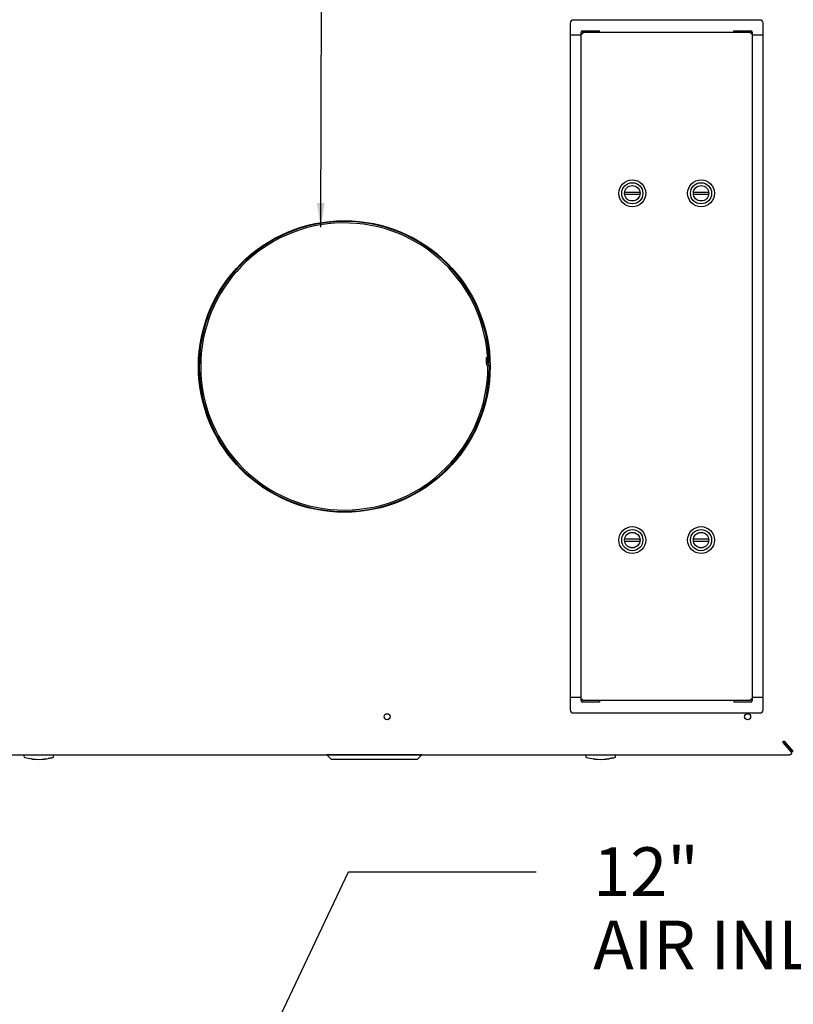
# Model space of a CAD drawing. Units: inches. Extents: x -8 to 297, y -62 to 123.
# Drawn here: x 84 to 116, y 60 to 100 of the extents above; entities that cross this region are included whole.
import ezdxf

# ---------------------------------------------------------------- set-up
doc = ezdxf.new("R2010")
doc.units = ezdxf.units.IN
doc.header["$LTSCALE"] = 2.64
doc.header["$MEASUREMENT"] = 0
doc.layers.get('0').update_dxf_attribs({"linetype": 'CONTINUOUS'})
doc.layers.add('02___PRT_ALL_AXES', color=7, linetype='CONTINUOUS')
doc.layers.add('5_ANNOTATION', color=7, linetype='CONTINUOUS')
doc.styles.get("Standard").update_dxf_attribs({"font": 'txt', "width": 0.8})
doc.dimstyles.get("Standard").update_dxf_attribs({"dimtxt": 0.15625, "dimasz": 0.1875, "dimexe": 0.125, "dimexo": 0.0625, "dimgap": 0.09, "dimtad": 0, "dimtih": 1, "dimtoh": 1, "dimzin": 4, "dimdsep": 46, "dimtxsty": 'Standard', "dimcen": 0.09, "dimadec": 0, "dimazin": 0, "dimtp": 0.01, "dimtm": 0.01, "dimtfac": 1, "dimtofl": 0, "dimtmove": 0, "dimatfit": 3, "dimfxl": 1, "dimtolj": 1, "dimtzin": 4, "dimarcsym": 0})

msp = doc.modelspace()

# ---------------------------------------------------------------- linework, layer by layer
at = {"color": 7, "linetype": 'Continuous'}
for p, q in [((106.967, 100.173), (106.967, 72.053)), ((114.736, 100.298), (107.092, 100.298)), ((114.861, 72.053), (114.861, 100.173)), ((107.41, 99.673), (106.967, 99.673)), ((107.41, 72.431), (107.41, 99.795)), ((107.41, 99.735), (107.47, 99.735)), ((107.47, 99.855), (108.16, 99.855)), ((107.47, 99.795), (107.47, 99.735)), ((108.03, 99.795), (113.798, 99.795)), ((108.16, 99.795), (108.16, 99.855)), ((113.668, 99.855), (114.359, 99.855)), ((113.668, 99.795), (113.668, 99.855)), ((114.359, 99.795), (114.359, 99.735)), ((114.418, 99.735), (114.359, 99.735)), ((114.418, 99.795), (114.418, 72.431)), ((114.861, 99.673), (114.418, 99.673)), ((109.817, 93.243), (109.192, 93.243)), ((109.192, 93.164), (109.817, 93.164)), ((112.633, 93.243), (112.008, 93.243)), ((112.008, 93.164), (112.633, 93.164)), ((103.534, 86.483), (103.594, 86.483)), ((103.534, 86.233), (103.534, 86.483)), ((103.652, 86.244), (103.592, 86.243)), ((109.817, 79.043), (109.192, 79.043)), ((112.633, 79.043), (112.008, 79.043)), ((109.192, 78.964), (109.817, 78.964)), ((112.008, 78.964), (112.633, 78.964)), ((107.41, 72.553), (106.967, 72.553)), ((107.41, 72.491), (107.47, 72.491)), ((107.47, 72.431), (107.47, 72.491)), ((108.16, 72.371), (107.47, 72.371)), ((113.798, 72.431), (108.03, 72.431)), ((108.16, 72.431), (108.16, 72.371)), ((113.668, 72.431), (113.668, 72.371)), ((114.359, 72.371), (113.668, 72.371)), ((114.418, 72.491), (114.359, 72.491)), ((114.359, 72.431), (114.359, 72.491)), ((114.861, 72.553), (114.418, 72.553)), ((107.092, 71.928), (114.736, 71.928)), ((115.677, 70.768), (115.728, 70.768)), ((115.677, 70.719), (115.677, 70.768)), ((116.023, 70.321), (115.677, 70.719)), ((115.728, 70.768), (116.063, 70.379)), ((51.528, 70.217), (115.911, 70.217)), ((85.769, 70.203), (84.65, 70.203)), ((84.658, 70.217), (84.658, 70.203)), ((85.761, 70.217), (85.761, 70.203)), ((97.003, 70.217), (97.003, 70.205)), ((100.893, 70.205), (97.003, 70.205)), ((97.19, 70.018), (97.003, 70.205)), ((100.705, 70.018), (100.893, 70.205)), ((100.893, 70.217), (100.893, 70.205)), ((108.769, 70.203), (107.65, 70.203)), ((107.658, 70.217), (107.658, 70.203)), ((108.761, 70.217), (108.761, 70.203)), ((116.036, 70.289), (116.023, 70.321)), ((116.036, 70.321), (116.036, 70.338)), ((116.063, 70.361), (116.045, 70.361)), ((84.954, 70.041), (84.914, 70.046)), ((84.925, 70.044), (84.914, 70.046)), ((85.505, 70.046), (85.465, 70.041)), ((85.712, 70.084), (85.588, 70.059)), ((100.705, 70.018), (97.19, 70.018)), ((107.925, 70.044), (107.914, 70.046)), ((107.916, 70.045), (107.914, 70.046)), ((107.954, 70.041), (107.925, 70.044)), ((107.954, 70.041), (107.925, 70.044)), ((108.505, 70.046), (108.465, 70.041)), ((108.712, 70.084), (108.588, 70.059))]:
    msp.add_line(p, q, dxfattribs=at)
at = {"color": 3, "linetype": 'Continuous'}
for p, q in [((107.47, 99.795), (108.03, 99.795)), ((113.798, 99.795), (114.359, 99.795)), ((103.593, 86.233), (103.594, 86.483)), ((103.653, 86.113), (103.685, 86.113)), ((103.653, 86.103), (103.685, 86.103)), ((108.03, 72.431), (107.47, 72.431)), ((114.359, 72.431), (113.798, 72.431)), ((116.023, 70.37), (115.677, 70.768)), ((115.677, 70.768), (116.012, 70.379))]:
    msp.add_line(p, q, dxfattribs=at)
at = {"color": 7, "linetype": 'Continuous'}
for centre, radius in [((109.504, 93.204), 0.551), ((109.504, 93.204), 0.433), ((112.321, 93.204), 0.551), ((112.321, 93.204), 0.433), ((109.504, 93.204), 0.317), ((109.504, 93.204), 0.315), ((112.321, 93.204), 0.317), ((112.321, 93.204), 0.315), ((109.504, 79.004), 0.551), ((109.504, 79.004), 0.433), ((112.321, 79.004), 0.551), ((112.321, 79.004), 0.433), ((109.504, 79.004), 0.317), ((109.504, 79.004), 0.315), ((112.321, 79.004), 0.317), ((112.321, 79.004), 0.315)]:
    msp.add_circle(centre, radius, dxfattribs=at)
for centre, radius, start, end in [((107.092, 100.173), 0.125, 90, 180), ((114.736, 100.173), 0.125, 0, 90), ((107.47, 99.795), 0.0598, 90, 180), ((114.359, 99.795), 0.0598, 0, 90), ((97.716, 86.113), 5.878, 1.2631, 359.9), ((103.649, 86.233), 0.116, 179.9, 229.3049), ((103.538, 86.103), 0.0557, 359.9, 49.3049), ((107.47, 72.431), 0.0598, 180, 270), ((114.359, 72.431), 0.0598, 270, 360), ((107.092, 72.053), 0.125, 180, 270), ((114.736, 72.053), 0.125, 270, 360), ((84.65, 70.151), 0.0512, 90, 254.7702), ((85.769, 70.151), 0.0512, 285.2298, 90), ((107.65, 70.151), 0.0512, 90, 254.7702), ((108.769, 70.151), 0.0512, 285.2298, 90), ((116.096, 70.395), 0.0336, 257.0247, 269.9595), ((85.209, 72.207), 2.181, 254.7702, 262.2195), ((85.209, 72.207), 2.181, 263.2609, 276.7391), ((85.209, 72.207), 2.181, 277.7805, 279.9992), ((85.209, 72.207), 2.181, 280.1099, 283.3217), ((85.209, 72.207), 2.181, 283.3319, 285.2298), ((108.209, 72.207), 2.181, 254.7702, 262.2195), ((108.209, 72.207), 2.181, 263.2609, 276.7391), ((108.209, 72.207), 2.181, 277.7805, 279.9992), ((108.209, 72.207), 2.181, 280.1099, 283.3217), ((108.209, 72.207), 2.181, 283.3319, 285.2298)]:
    msp.add_arc(centre, radius, start, end, dxfattribs=at)
at = {"color": 3, "linetype": 'Continuous'}
for centre, radius, start, end in [((97.716, 86.113), 5.938, 1.2631, 359.9), ((103.649, 86.233), 0.0557, 179.9, 229.3049), ((103.538, 86.103), 0.116, 359.9, 49.3049), ((116.054, 70.413), 0.0545, 229.3773, 234.9892), ((115.976, 70.329), 0.0618, 33.9325, 41.0695), ((116.045, 70.395), 0.0336, 257.0247, 269.9595)]:
    msp.add_arc(centre, radius, start, end, dxfattribs=at)
at = {"color": 7, "linetype": 'Continuous'}
for points, knots in [([(115.911, 70.217), (115.927, 70.217), (115.957, 70.22), (115.993, 70.233), (116.015, 70.248), (116.027, 70.261), (116.034, 70.274), (116.036, 70.284), (116.036, 70.289)], [0, 0, 0, 0, 0.306559, 0.583737, 0.704559, 0.81243, 0.909422, 1, 1, 1, 1]), ([(116.063, 70.379), (116.065, 70.377), (116.072, 70.369), (116.081, 70.364), (116.089, 70.362)], [0, 0, 0, 0, 0.277222, 1, 1, 1, 1])]:
    msp.add_open_spline(points, degree=3, knots=knots, dxfattribs=at)
at = {"color": 3, "linetype": 'Continuous'}
for points, knots in [([(116.019, 70.372), (116.018, 70.372), (116.016, 70.374), (116.013, 70.377), (116.012, 70.379)], [0, 0, 0, 0, 0.242456, 1, 1, 1, 1]), ([(116.037, 70.362), (116.036, 70.362), (116.031, 70.364), (116.026, 70.366), (116.023, 70.368)], [0, 0, 0, 0, 0.239873, 1, 1, 1, 1]), ([(116.027, 70.364), (116.028, 70.363), (116.03, 70.36), (116.031, 70.357), (116.032, 70.355)], [0, 0, 0, 0, 0.255535, 1, 1, 1, 1]), ([(116.032, 70.355), (116.033, 70.354), (116.035, 70.348), (116.036, 70.342), (116.036, 70.338)], [0, 0, 0, 0, 0.256489, 1, 1, 1, 1])]:
    msp.add_open_spline(points, degree=3, knots=knots, dxfattribs=at)
at = {"layer": '02___PRT_ALL_AXES', "color": 7, "linetype": 'Continuous'}
for centre, radius in [((97.716, 86.113), 5.969), ((99.47, 71.771), 0.124), ((114.225, 71.771), 0.124)]:
    msp.add_circle(centre, radius, dxfattribs=at)

# ---------------------------------------------------------------- texts
at = {"layer": '5_ANNOTATION', "color": 2, "linetype": 'Continuous', "insert": (107.906, 66.426), "char_height": 2, "width": 14.4, "attachment_point": 1, "line_spacing_factor": 0.9}
msp.add_mtext('12" \\PAIR INLET', dxfattribs=at)

# ---------------------------------------------------------------- leaders
at = {"layer": '5_ANNOTATION', "color": 2, "linetype": 'Continuous', "annotation_type": 0, "has_hookline": 1, "hookline_direction": 0}
for points in [[(96.75, 91.811), (96.822, 110.022), (104.509, 110.012)], [(90.942, 50.712), (97.882, 65.426), (105.57, 65.416)]]:
    msp.add_leader(points, dimstyle='Standard', override={"dimasz": 1}, dxfattribs=at)

doc.saveas('drawing.dxf')
